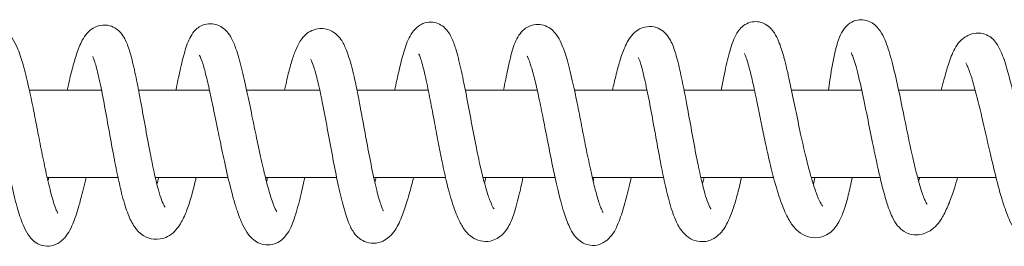
# Model space of a CAD drawing. Units: millimetres. Extents: x -34021 to -2962, y -3050 to 3050.
# Drawn here: x -27845 to -27710, y 1035 to 1066 of the extents above; entities that cross this region are included whole.
import ezdxf

# ---------------------------------------------------------------- set-up
doc = ezdxf.new("R2010")
doc.units = ezdxf.units.MM
doc.header["$MEASUREMENT"] = 0

msp = doc.modelspace()

# ---------------------------------------------------------------- linework, layer by layer
at = {"color": 0, "linetype": 'Continuous', "lineweight": 0}
for p, q in [((-27834.07, 1056), (-27844, 1056)), ((-27819.23, 1056), (-27828.98, 1056)), ((-27804.06, 1056), (-27814.12, 1056)), ((-27789.14, 1056), (-27798.95, 1056)), ((-27774.16, 1056), (-27784.05, 1056)), ((-27759.06, 1056), (-27769.04, 1056)), ((-27744.28, 1056), (-27753.97, 1056)), ((-27729.53, 1056), (-27739.18, 1056)), ((-27713.92, 1056), (-27724.46, 1056)), ((-27831.81, 1044), (-27841.55, 1044)), ((-27816.68, 1044), (-27826.69, 1044)), ((-27801.75, 1044), (-27811.54, 1044)), ((-27786.77, 1044), (-27796.64, 1044)), ((-27771.71, 1044), (-27781.62, 1044)), ((-27756.78, 1044), (-27766.59, 1044)), ((-27741.66, 1044), (-27751.66, 1044)), ((-27727.01, 1044), (-27736.48, 1044)), ((-27711.07, 1044), (-27721.86, 1044))]:
    msp.add_line(p, q, dxfattribs=at)
for points, knots in [([(-27734.13, 1056), (-27734.12, 1056.04), (-27734.12, 1056.08), (-27733.91, 1057.49), (-27733.71, 1058.81), (-27733.24, 1061.24), (-27732.99, 1062.34), (-27732.41, 1063.72), (-27732.22, 1064.11), (-27731.73, 1064.75), (-27731.47, 1065.02), (-27730.85, 1065.44), (-27730.49, 1065.6), (-27729.8, 1065.73), (-27729.47, 1065.73), (-27728.87, 1065.63), (-27728.58, 1065.53), (-27728.04, 1065.25), (-27727.8, 1065.06), (-27727.35, 1064.64), (-27727.16, 1064.41), (-27726.74, 1063.78), (-27726.54, 1063.39), (-27726.19, 1062.58), (-27726.04, 1062.16), (-27725.59, 1060.79), (-27725.32, 1059.75), (-27724.79, 1057.53), (-27724.53, 1056.34), (-27723.99, 1053.79), (-27723.72, 1052.42), (-27723.15, 1049.63), (-27722.85, 1048.2), (-27722.37, 1046.05), (-27722.2, 1045.32), (-27721.78, 1043.67), (-27721.52, 1042.73), (-27721.17, 1041.69), (-27721.08, 1041.42), (-27720.87, 1040.9), (-27720.76, 1040.68), (-27720.67, 1040.51), (-27720.66, 1040.5), (-27720.63, 1040.43), (-27720.61, 1040.4), (-27720.57, 1040.33), (-27720.55, 1040.32), (-27720.55, 1040.32)], [4083.854703, 4083.854703, 4083.854703, 4083.854703, 4083.994062, 4083.994062, 4088.607262, 4088.607262, 4093.184977, 4093.184977, 4095.06688, 4095.06688, 4096.377718, 4096.377718, 4097.646007, 4097.646007, 4098.700877, 4098.700877, 4099.727768, 4099.727768, 4100.870113, 4100.870113, 4102.205299, 4102.205299, 4104.342079, 4104.342079, 4106.455479, 4106.455479, 4110.798267, 4110.798267, 4115.123473, 4115.123473, 4119.67111, 4119.67111, 4124.075363, 4124.075363, 4126.299195, 4126.299195, 4129.237604, 4129.237604, 4130.395203, 4130.395203, 4131.870587, 4131.870587, 4132.054303, 4132.054303, 4132.606474, 4132.606474, 4133.339771, 4133.339771, 4133.339771, 4133.339771]), ([(-27853.9, 1056), (-27853.71, 1056.96), (-27853.53, 1057.88), (-27853.12, 1059.67), (-27852.9, 1060.52), (-27852.45, 1061.91), (-27852.22, 1062.47), (-27851.76, 1063.26), (-27851.57, 1063.52), (-27851.11, 1063.99), (-27850.85, 1064.2), (-27850.14, 1064.59), (-27849.64, 1064.73), (-27848.75, 1064.74), (-27848.36, 1064.66), (-27847.64, 1064.38), (-27847.33, 1064.17), (-27846.78, 1063.71), (-27846.56, 1063.44), (-27846.09, 1062.77), (-27845.88, 1062.36), (-27845.39, 1061.23), (-27845.13, 1060.45), (-27844.62, 1058.66), (-27844.37, 1057.64), (-27843.91, 1055.61), (-27843.7, 1054.62), (-27843.32, 1052.74), (-27843.14, 1051.84), (-27842.77, 1049.93), (-27842.57, 1048.9), (-27842.17, 1046.87), (-27841.96, 1045.85), (-27841.53, 1043.86), (-27841.3, 1042.89), (-27840.86, 1041.16), (-27840.63, 1040.39), (-27840.34, 1039.6), (-27840.26, 1039.41), (-27840.15, 1039.18), (-27840.11, 1039.11), (-27840.09, 1039.09), (-27840.09, 1039.08), (-27840.09, 1039.08)], [3421.320237, 3421.320237, 3421.320237, 3421.320237, 3424.410684, 3424.410684, 3427.792635, 3427.792635, 3430.898499, 3430.898499, 3432.573317, 3432.573317, 3434.000503, 3434.000503, 3435.949021, 3435.949021, 3437.538809, 3437.538809, 3439.233706, 3439.233706, 3441.225458, 3441.225458, 3444.227042, 3444.227042, 3448.656952, 3448.656952, 3452.712676, 3452.712676, 3455.846654, 3455.846654, 3458.565441, 3458.565441, 3461.716682, 3461.716682, 3465.055107, 3465.055107, 3468.659342, 3468.659342, 3472.202319, 3472.202319, 3473.676283, 3473.676283, 3474.735813, 3474.735813, 3475.000819, 3475.000819, 3475.000819, 3475.000819]), ([(-27838.8, 1056), (-27838.75, 1056.26), (-27838.69, 1056.51), (-27838.46, 1057.54), (-27838.28, 1058.27), (-27837.91, 1059.69), (-27837.71, 1060.37), (-27837.27, 1061.7), (-27837.03, 1062.32), (-27836.54, 1063.23), (-27836.34, 1063.55), (-27835.83, 1064.12), (-27835.55, 1064.37), (-27835, 1064.69), (-27834.77, 1064.8), (-27834.11, 1064.98), (-27833.66, 1065.02), (-27832.88, 1064.89), (-27832.53, 1064.76), (-27831.92, 1064.4), (-27831.67, 1064.17), (-27831.22, 1063.67), (-27831.03, 1063.38), (-27830.61, 1062.58), (-27830.41, 1062.03), (-27829.98, 1060.65), (-27829.77, 1059.77), (-27829.35, 1057.9), (-27829.15, 1056.9), (-27828.86, 1055.38), (-27828.77, 1054.87), (-27828.45, 1053.17), (-27828.23, 1051.93), (-27827.78, 1049.43), (-27827.55, 1048.16), (-27827.28, 1046.81), (-27827.26, 1046.69), (-27827.16, 1046.2), (-27827.09, 1045.84), (-27826.8, 1044.49), (-27826.59, 1043.53), (-27826.22, 1042.15), (-27826.07, 1041.65), (-27825.79, 1040.81), (-27825.64, 1040.46), (-27825.42, 1040.01), (-27825.33, 1039.89), (-27825.33, 1039.89)], [3504.285795, 3504.285795, 3504.285795, 3504.285795, 3505.200375, 3505.200375, 3508.167152, 3508.167152, 3511.605817, 3511.605817, 3515.631566, 3515.631566, 3517.968253, 3517.968253, 3519.687041, 3519.687041, 3520.733819, 3520.733819, 3522.344683, 3522.344683, 3523.69979, 3523.69979, 3525.086918, 3525.086918, 3526.716729, 3526.716729, 3529.490529, 3529.490529, 3532.9478, 3532.9478, 3536.307264, 3536.307264, 3537.922713, 3537.922713, 3541.71645, 3541.71645, 3545.534271, 3545.534271, 3545.915249, 3545.915249, 3547.059235, 3547.059235, 3550.241436, 3550.241436, 3552.374116, 3552.374116, 3554.687611, 3554.687611, 3556.962521, 3556.962521, 3556.962521, 3556.962521]), ([(-27823.84, 1056), (-27823.66, 1056.96), (-27823.47, 1057.88), (-27823.08, 1059.66), (-27822.87, 1060.52), (-27822.41, 1062.08), (-27822.19, 1062.76), (-27821.64, 1063.73), (-27821.42, 1064.06), (-27820.92, 1064.54), (-27820.7, 1064.7), (-27820.12, 1065.01), (-27819.74, 1065.13), (-27819, 1065.19), (-27818.66, 1065.15), (-27818.02, 1064.97), (-27817.73, 1064.83), (-27817.21, 1064.47), (-27816.99, 1064.26), (-27816.57, 1063.78), (-27816.4, 1063.51), (-27815.98, 1062.75), (-27815.78, 1062.26), (-27815.32, 1060.94), (-27815.07, 1060.05), (-27814.58, 1058.08), (-27814.33, 1057), (-27813.86, 1054.8), (-27813.63, 1053.67), (-27813.18, 1051.5), (-27812.97, 1050.44), (-27812.57, 1048.54), (-27812.39, 1047.67), (-27812.09, 1046.32), (-27811.97, 1045.8), (-27811.65, 1044.43), (-27811.45, 1043.61), (-27811.04, 1042.08), (-27810.83, 1041.37), (-27810.42, 1040.19), (-27810.22, 1039.69), (-27810.02, 1039.33), (-27809.98, 1039.26), (-27809.97, 1039.26), (-27809.97, 1039.26), (-27809.97, 1039.26)], [3586.732422, 3586.732422, 3586.732422, 3586.732422, 3589.985107, 3589.985107, 3593.587176, 3593.587176, 3597.302976, 3597.302976, 3599.090513, 3599.090513, 3600.115314, 3600.115314, 3601.491398, 3601.491398, 3602.708864, 3602.708864, 3603.928298, 3603.928298, 3605.295897, 3605.295897, 3607.067469, 3607.067469, 3610.15399, 3610.15399, 3614.545073, 3614.545073, 3618.735252, 3618.735252, 3622.420769, 3622.420769, 3625.5659, 3625.5659, 3628.278278, 3628.278278, 3630.040954, 3630.040954, 3633.162748, 3633.162748, 3636.50904, 3636.50904, 3639.901178, 3639.901178, 3641.311682, 3641.311682, 3641.358617, 3641.358617, 3641.358617, 3641.358617]), ([(-27808.91, 1056), (-27808.8, 1056.52), (-27808.69, 1057.03), (-27808.39, 1058.32), (-27808.2, 1059.06), (-27807.83, 1060.33), (-27807.65, 1060.88), (-27807.23, 1061.94), (-27807, 1062.44), (-27806.49, 1063.18), (-27806.27, 1063.45), (-27805.75, 1063.9), (-27805.48, 1064.09), (-27804.93, 1064.33), (-27804.67, 1064.42), (-27803.94, 1064.54), (-27803.44, 1064.51), (-27802.58, 1064.25), (-27802.21, 1064.04), (-27801.6, 1063.55), (-27801.36, 1063.28), (-27800.87, 1062.58), (-27800.65, 1062.14), (-27800.17, 1060.97), (-27799.92, 1060.16), (-27799.46, 1058.4), (-27799.25, 1057.49), (-27798.87, 1055.66), (-27798.69, 1054.73), (-27798.32, 1052.74), (-27798.12, 1051.65), (-27797.71, 1049.41), (-27797.49, 1048.25), (-27797.05, 1045.95), (-27796.82, 1044.79), (-27796.36, 1042.71), (-27796.12, 1041.75), (-27795.8, 1040.65), (-27795.71, 1040.36), (-27795.55, 1039.93), (-27795.48, 1039.76), (-27795.39, 1039.55), (-27795.35, 1039.49), (-27795.32, 1039.43), (-27795.31, 1039.41), (-27795.31, 1039.41)], [3669.352157, 3669.352157, 3669.352157, 3669.352157, 3671.050341, 3671.050341, 3673.932328, 3673.932328, 3676.762609, 3676.762609, 3680.176416, 3680.176416, 3682.220641, 3682.220641, 3683.788884, 3683.788884, 3684.9595, 3684.9595, 3686.958191, 3686.958191, 3688.816948, 3688.816948, 3690.840033, 3690.840033, 3693.760225, 3693.760225, 3697.646668, 3697.646668, 3700.802646, 3700.802646, 3703.691876, 3703.691876, 3706.971914, 3706.971914, 3710.522746, 3710.522746, 3714.242887, 3714.242887, 3717.785556, 3717.785556, 3719.252717, 3719.252717, 3720.419776, 3720.419776, 3721.285929, 3721.285929, 3721.927528, 3721.927528, 3721.927528, 3721.927528]), ([(-27793.77, 1056), (-27793.72, 1056.24), (-27793.67, 1056.47), (-27793.42, 1057.65), (-27793.22, 1058.54), (-27792.8, 1060.26), (-27792.58, 1061.08), (-27792.07, 1062.61), (-27791.82, 1063.3), (-27791.12, 1064.28), (-27790.85, 1064.59), (-27790.3, 1064.98), (-27790.1, 1065.09), (-27789.55, 1065.32), (-27789.16, 1065.4), (-27788.46, 1065.39), (-27788.13, 1065.32), (-27787.53, 1065.08), (-27787.25, 1064.91), (-27786.79, 1064.53), (-27786.61, 1064.32), (-27786.26, 1063.85), (-27786.11, 1063.58), (-27785.74, 1062.81), (-27785.55, 1062.28), (-27785.12, 1060.89), (-27784.89, 1059.96), (-27784.44, 1057.96), (-27784.22, 1056.87), (-27783.77, 1054.59), (-27783.55, 1053.37), (-27783.09, 1050.95), (-27782.86, 1049.71), (-27782.4, 1047.44), (-27782.18, 1046.37), (-27781.77, 1044.57), (-27781.58, 1043.8), (-27781.32, 1042.88), (-27781.26, 1042.65), (-27781, 1041.79), (-27780.82, 1041.24), (-27780.47, 1040.35), (-27780.31, 1040), (-27780.15, 1039.73), (-27780.1, 1039.67), (-27780.1, 1039.66), (-27780.09, 1039.66), (-27780.09, 1039.66)], [3752.352853, 3752.352853, 3752.352853, 3752.352853, 3753.198354, 3753.198354, 3756.744603, 3756.744603, 3760.685486, 3760.685486, 3764.964073, 3764.964073, 3766.732566, 3766.732566, 3767.606794, 3767.606794, 3768.911348, 3768.911348, 3770.020476, 3770.020476, 3771.15166, 3771.15166, 3772.283888, 3772.283888, 3773.758651, 3773.758651, 3776.555395, 3776.555395, 3780.450678, 3780.450678, 3784.336837, 3784.336837, 3788.229592, 3788.229592, 3791.93735, 3791.93735, 3795.193933, 3795.193933, 3797.949905, 3797.949905, 3798.947154, 3798.947154, 3801.820501, 3801.820501, 3804.793446, 3804.793446, 3806.203161, 3806.203161, 3806.360094, 3806.360094, 3806.360094, 3806.360094]), ([(-27778.81, 1056), (-27778.7, 1056.53), (-27778.6, 1057.04), (-27778.31, 1058.45), (-27778.13, 1059.32), (-27777.72, 1061.03), (-27777.5, 1061.86), (-27777.06, 1062.92), (-27776.9, 1063.26), (-27776.49, 1063.87), (-27776.24, 1064.17), (-27775.72, 1064.59), (-27775.49, 1064.73), (-27774.88, 1064.99), (-27774.47, 1065.08), (-27773.7, 1065.07), (-27773.35, 1065), (-27772.7, 1064.74), (-27772.41, 1064.55), (-27771.9, 1064.13), (-27771.7, 1063.9), (-27771.25, 1063.28), (-27771.05, 1062.9), (-27770.59, 1061.87), (-27770.35, 1061.18), (-27769.85, 1059.5), (-27769.6, 1058.48), (-27769.12, 1056.39), (-27768.89, 1055.33), (-27768.47, 1053.24), (-27768.26, 1052.2), (-27767.87, 1050.16), (-27767.67, 1049.14), (-27767.27, 1047.14), (-27767.06, 1046.13), (-27766.79, 1044.91), (-27766.73, 1044.63), (-27766.48, 1043.52), (-27766.29, 1042.74), (-27765.91, 1041.31), (-27765.71, 1040.66), (-27765.45, 1039.91), (-27765.36, 1039.7), (-27765.23, 1039.39), (-27765.17, 1039.28), (-27765.12, 1039.19), (-27765.11, 1039.17), (-27765.11, 1039.17)], [3835.054223, 3835.054223, 3835.054223, 3835.054223, 3836.868053, 3836.868053, 3840.238906, 3840.238906, 3844.146627, 3844.146627, 3846.05841, 3846.05841, 3847.799978, 3847.799978, 3848.837072, 3848.837072, 3850.329678, 3850.329678, 3851.657882, 3851.657882, 3853.065282, 3853.065282, 3854.655069, 3854.655069, 3857.179033, 3857.179033, 3861.064505, 3861.064505, 3865.299144, 3865.299144, 3868.886892, 3868.886892, 3872.045464, 3872.045464, 3875.122221, 3875.122221, 3878.306382, 3878.306382, 3879.282817, 3879.282817, 3882.231076, 3882.231076, 3885.379114, 3885.379114, 3886.875695, 3886.875695, 3888.184149, 3888.184149, 3888.912338, 3888.912338, 3888.912338, 3888.912338]), ([(-27763.82, 1056), (-27763.67, 1056.7), (-27763.51, 1057.35), (-27763.17, 1058.71), (-27762.99, 1059.39), (-27762.59, 1060.72), (-27762.37, 1061.35), (-27761.84, 1062.59), (-27761.55, 1063.19), (-27760.73, 1064.02), (-27760.44, 1064.26), (-27759.86, 1064.56), (-27759.62, 1064.65), (-27758.96, 1064.8), (-27758.51, 1064.81), (-27757.72, 1064.64), (-27757.37, 1064.48), (-27756.77, 1064.09), (-27756.53, 1063.86), (-27756.08, 1063.31), (-27755.89, 1062.98), (-27755.46, 1062.09), (-27755.24, 1061.46), (-27754.81, 1059.96), (-27754.6, 1059.05), (-27754.19, 1057.14), (-27753.99, 1056.14), (-27753.72, 1054.73), (-27753.65, 1054.35), (-27753.37, 1052.82), (-27753.15, 1051.63), (-27752.71, 1049.21), (-27752.48, 1047.96), (-27752.16, 1046.31), (-27752.07, 1045.87), (-27751.77, 1044.43), (-27751.55, 1043.45), (-27751.18, 1042.04), (-27751.04, 1041.53), (-27750.74, 1040.63), (-27750.59, 1040.25), (-27750.36, 1039.77), (-27750.27, 1039.64), (-27750.27, 1039.64)], [3918.108907, 3918.108907, 3918.108907, 3918.108907, 3920.593101, 3920.593101, 3923.730362, 3923.730362, 3927.392077, 3927.392077, 3931.802761, 3931.802761, 3933.556428, 3933.556428, 3934.593174, 3934.593174, 3936.231549, 3936.231549, 3937.664273, 3937.664273, 3939.112574, 3939.112574, 3940.972026, 3940.972026, 3944.012191, 3944.012191, 3947.415831, 3947.415831, 3950.720907, 3950.720907, 3951.921672, 3951.921672, 3955.540662, 3955.540662, 3959.307147, 3959.307147, 3960.686664, 3960.686664, 3963.949293, 3963.949293, 3966.092123, 3966.092123, 3968.570515, 3968.570515, 3970.846899, 3970.846899, 3970.846899, 3970.846899]), ([(-27748.87, 1056), (-27748.75, 1056.64), (-27748.63, 1057.26), (-27748.28, 1058.95), (-27748.06, 1059.97), (-27747.58, 1061.79), (-27747.34, 1062.59), (-27746.83, 1063.69), (-27746.63, 1064.05), (-27746.13, 1064.64), (-27745.87, 1064.87), (-27745.29, 1065.23), (-27744.95, 1065.36), (-27744.28, 1065.47), (-27743.95, 1065.47), (-27743.33, 1065.35), (-27743.05, 1065.24), (-27742.52, 1064.95), (-27742.28, 1064.76), (-27741.87, 1064.35), (-27741.7, 1064.12), (-27741.3, 1063.52), (-27741.13, 1063.15), (-27740.7, 1062.11), (-27740.49, 1061.42), (-27740.22, 1060.48), (-27740.18, 1060.3), (-27739.99, 1059.6), (-27739.86, 1059.04), (-27739.48, 1057.42), (-27739.24, 1056.28), (-27738.88, 1054.52), (-27738.76, 1053.96), (-27738.42, 1052.3), (-27738.19, 1051.14), (-27737.72, 1049), (-27737.5, 1047.98), (-27737.08, 1046.25), (-27736.89, 1045.49), (-27736.67, 1044.71), (-27736.65, 1044.62), (-27736.55, 1044.27), (-27736.48, 1044.02), (-27736.2, 1043.07), (-27736, 1042.45), (-27735.6, 1041.37), (-27735.41, 1040.92), (-27735.08, 1040.26), (-27734.92, 1040.05), (-27734.92, 1040.05), (-27734.92, 1040.05), (-27734.92, 1040.05)], [4000.736929, 4000.736929, 4000.736929, 4000.736929, 4002.906926, 4002.906926, 4006.856639, 4006.856639, 4010.76682, 4010.76682, 4012.68678, 4012.68678, 4013.897754, 4013.897754, 4015.091904, 4015.091904, 4016.194066, 4016.194066, 4017.256144, 4017.256144, 4018.433049, 4018.433049, 4019.765498, 4019.765498, 4022.041238, 4022.041238, 4025.734795, 4025.734795, 4026.53675, 4026.53675, 4028.945654, 4028.945654, 4033.198937, 4033.198937, 4035.109331, 4035.109331, 4038.679339, 4038.679339, 4041.712373, 4041.712373, 4044.280306, 4044.280306, 4044.611544, 4044.611544, 4045.606272, 4045.606272, 4048.513012, 4048.513012, 4051.562395, 4051.562395, 4054.670085, 4054.670085, 4054.714972, 4054.714972, 4054.714972, 4054.714972]), ([(-27718.6, 1056), (-27718.47, 1056.51), (-27718.35, 1056.99), (-27718.02, 1058.22), (-27717.82, 1058.93), (-27717.36, 1060.36), (-27717.1, 1061.05), (-27716.55, 1062.07), (-27716.33, 1062.43), (-27715.75, 1063.04), (-27715.46, 1063.28), (-27714.89, 1063.59), (-27714.66, 1063.69), (-27714.03, 1063.87), (-27713.59, 1063.91), (-27712.81, 1063.81), (-27712.44, 1063.69), (-27711.86, 1063.36), (-27711.62, 1063.18), (-27711.21, 1062.75), (-27711.03, 1062.51), (-27710.6, 1061.81), (-27710.38, 1061.31), (-27709.9, 1060.07), (-27709.66, 1059.3), (-27709.33, 1058.11), (-27709.22, 1057.72), (-27708.89, 1056.42), (-27708.67, 1055.5), (-27708.21, 1053.53), (-27707.97, 1052.48), (-27707.47, 1050.18), (-27707.19, 1048.94), (-27706.61, 1046.39), (-27706.3, 1045.07), (-27705.66, 1042.63), (-27705.32, 1041.46), (-27704.85, 1040.23), (-27704.72, 1039.93), (-27704.56, 1039.61), (-27704.5, 1039.54), (-27704.49, 1039.52), (-27704.49, 1039.52), (-27704.49, 1039.52)], [4167.092853, 4167.092853, 4167.092853, 4167.092853, 4169.564135, 4169.564135, 4173.905411, 4173.905411, 4179.302083, 4179.302083, 4182.268622, 4182.268622, 4184.075239, 4184.075239, 4185.086645, 4185.086645, 4186.576883, 4186.576883, 4187.821036, 4187.821036, 4188.907094, 4188.907094, 4190.111703, 4190.111703, 4192.24871, 4192.24871, 4194.789667, 4194.789667, 4196.033454, 4196.033454, 4198.835965, 4198.835965, 4202.125381, 4202.125381, 4206.153918, 4206.153918, 4210.745381, 4210.745381, 4215.315032, 4215.315032, 4217.049469, 4217.049469, 4218.019418, 4218.019418, 4218.121815, 4218.121815, 4218.121815, 4218.121815]), ([(-27836.21, 1044), (-27836.27, 1043.73), (-27836.33, 1043.47), (-27836.62, 1042.23), (-27836.85, 1041.3), (-27837.34, 1039.52), (-27837.61, 1038.68), (-27838.22, 1037.11), (-27838.54, 1036.39), (-27839.39, 1035.42), (-27839.7, 1035.14), (-27840.29, 1034.82), (-27840.5, 1034.72), (-27841.09, 1034.55), (-27841.5, 1034.52), (-27842.24, 1034.62), (-27842.57, 1034.73), (-27843.15, 1035.04), (-27843.4, 1035.24), (-27843.86, 1035.68), (-27844.05, 1035.94), (-27844.48, 1036.6), (-27844.69, 1037.03), (-27845.17, 1038.22), (-27845.43, 1039.03), (-27845.96, 1040.9), (-27846.22, 1041.98), (-27846.73, 1044.26), (-27846.98, 1045.46), (-27847.47, 1047.89), (-27847.71, 1049.13), (-27848.17, 1051.46), (-27848.39, 1052.58), (-27848.79, 1054.49), (-27848.97, 1055.33), (-27849.31, 1056.76), (-27849.46, 1057.38), (-27849.78, 1058.53), (-27849.93, 1059.04), (-27850.23, 1059.89), (-27850.38, 1060.22), (-27850.49, 1060.42), (-27850.51, 1060.45), (-27850.51, 1060.45)], [7134.561026, 7134.561026, 7134.561026, 7134.561026, 7135.505473, 7135.505473, 7139.132382, 7139.132382, 7143.120095, 7143.120095, 7147.394528, 7147.394528, 7149.117462, 7149.117462, 7149.981826, 7149.981826, 7151.370011, 7151.370011, 7152.572552, 7152.572552, 7153.78842, 7153.78842, 7155.220902, 7155.220902, 7157.573574, 7157.573574, 7161.304906, 7161.304906, 7165.422375, 7165.422375, 7169.420665, 7169.420665, 7173.219724, 7173.219724, 7176.560496, 7176.560496, 7179.371569, 7179.371569, 7182.009671, 7182.009671, 7184.93878, 7184.93878, 7188.082719, 7188.082719, 7189.20596, 7189.20596, 7189.20596, 7189.20596]), ([(-27821.07, 1044), (-27821.11, 1043.81), (-27821.15, 1043.63), (-27821.41, 1042.56), (-27821.62, 1041.73), (-27822.05, 1040.3), (-27822.27, 1039.67), (-27822.75, 1038.49), (-27823.02, 1037.94), (-27823.74, 1036.84), (-27824.23, 1036.26), (-27825.31, 1035.71), (-27825.64, 1035.59), (-27826.54, 1035.44), (-27827.14, 1035.49), (-27828.07, 1035.82), (-27828.44, 1036.05), (-27829.13, 1036.64), (-27829.42, 1037), (-27830, 1037.92), (-27830.27, 1038.51), (-27830.81, 1039.96), (-27831.07, 1040.86), (-27831.53, 1042.7), (-27831.73, 1043.61), (-27832.13, 1045.54), (-27832.33, 1046.58), (-27832.74, 1048.77), (-27832.95, 1049.94), (-27833.38, 1052.31), (-27833.6, 1053.53), (-27834.03, 1055.82), (-27834.25, 1056.92), (-27834.57, 1058.3), (-27834.66, 1058.7), (-27834.84, 1059.36), (-27834.92, 1059.64), (-27835.05, 1060.08), (-27835.11, 1060.26), (-27835.2, 1060.49), (-27835.24, 1060.56), (-27835.28, 1060.65), (-27835.29, 1060.67), (-27835.29, 1060.67)], [7051.155016, 7051.155016, 7051.155016, 7051.155016, 7051.779148, 7051.779148, 7054.843378, 7054.843378, 7057.81101, 7057.81101, 7061.226635, 7061.226635, 7065.404847, 7065.404847, 7067.005893, 7067.005893, 7069.418491, 7069.418491, 7071.416184, 7071.416184, 7073.898273, 7073.898273, 7077.127146, 7077.127146, 7080.638476, 7080.638476, 7083.611008, 7083.611008, 7086.790013, 7086.790013, 7090.316557, 7090.316557, 7094.082571, 7094.082571, 7097.774569, 7097.774569, 7099.375515, 7099.375515, 7100.740958, 7100.740958, 7101.899116, 7101.899116, 7102.782075, 7102.782075, 7103.569251, 7103.569251, 7103.569251, 7103.569251]), ([(-27806.15, 1044), (-27806.2, 1043.74), (-27806.26, 1043.49), (-27806.55, 1042.1), (-27806.8, 1041.02), (-27807.33, 1039.06), (-27807.6, 1038.19), (-27808.09, 1037.03), (-27808.27, 1036.67), (-27808.71, 1036), (-27808.96, 1035.69), (-27809.49, 1035.24), (-27809.74, 1035.08), (-27810.39, 1034.8), (-27810.8, 1034.71), (-27811.59, 1034.71), (-27811.96, 1034.79), (-27812.61, 1035.04), (-27812.9, 1035.21), (-27813.45, 1035.65), (-27813.69, 1035.91), (-27814.2, 1036.58), (-27814.43, 1036.99), (-27814.96, 1038.09), (-27815.23, 1038.83), (-27815.81, 1040.6), (-27816.11, 1041.67), (-27816.66, 1043.88), (-27816.93, 1045.03), (-27817.41, 1047.25), (-27817.64, 1048.35), (-27818.05, 1050.34), (-27818.24, 1051.26), (-27818.59, 1053), (-27818.77, 1053.84), (-27819.12, 1055.51), (-27819.3, 1056.34), (-27819.67, 1057.89), (-27819.85, 1058.63), (-27820.21, 1059.85), (-27820.39, 1060.37), (-27820.57, 1060.76), (-27820.61, 1060.83), (-27820.61, 1060.84), (-27820.61, 1060.84), (-27820.61, 1060.84)], [6967.67547, 6967.67547, 6967.67547, 6967.67547, 6968.538143, 6968.538143, 6972.451604, 6972.451604, 6976.312742, 6976.312742, 6978.202635, 6978.202635, 6979.890153, 6979.890153, 6980.998337, 6980.998337, 6982.504176, 6982.504176, 6983.879977, 6983.879977, 6985.267714, 6985.267714, 6987.010655, 6987.010655, 6989.638498, 6989.638498, 6993.591929, 6993.591929, 6998.102073, 6998.102073, 7002.025097, 7002.025097, 7005.337197, 7005.337197, 7008.126311, 7008.126311, 7010.920679, 7010.920679, 7014.038324, 7014.038324, 7017.433904, 7017.433904, 7020.860806, 7020.860806, 7022.288391, 7022.288391, 7022.336859, 7022.336859, 7022.336859, 7022.336859]), ([(-27791.17, 1044), (-27791.26, 1043.62), (-27791.36, 1043.25), (-27791.66, 1042.08), (-27791.87, 1041.33), (-27792.32, 1039.85), (-27792.56, 1039.15), (-27793.12, 1037.78), (-27793.43, 1037.14), (-27794.11, 1036.22), (-27794.38, 1035.92), (-27794.99, 1035.45), (-27795.28, 1035.27), (-27795.83, 1035.06), (-27796.07, 1035), (-27796.75, 1034.91), (-27797.23, 1034.95), (-27798.01, 1035.2), (-27798.34, 1035.39), (-27798.93, 1035.86), (-27799.18, 1036.14), (-27799.68, 1036.85), (-27799.9, 1037.3), (-27800.39, 1038.5), (-27800.63, 1039.3), (-27801.11, 1041.1), (-27801.35, 1042.11), (-27801.8, 1044.24), (-27802.03, 1045.38), (-27802.48, 1047.77), (-27802.72, 1049.03), (-27803.17, 1051.52), (-27803.41, 1052.76), (-27803.85, 1055.02), (-27804.06, 1056.05), (-27804.45, 1057.7), (-27804.62, 1058.36), (-27804.91, 1059.32), (-27805.04, 1059.67), (-27805.24, 1060.14), (-27805.32, 1060.26), (-27805.32, 1060.26)], [6884.186846, 6884.186846, 6884.186846, 6884.186846, 6885.548361, 6885.548361, 6888.67309, 6888.67309, 6892.288676, 6892.288676, 6896.495261, 6896.495261, 6898.66904, 6898.66904, 6900.141666, 6900.141666, 6901.134443, 6901.134443, 6902.847281, 6902.847281, 6904.317403, 6904.317403, 6905.954326, 6905.954326, 6908.289091, 6908.289091, 6911.699577, 6911.699577, 6915.2658, 6915.2658, 6918.918611, 6918.918611, 6922.75247, 6922.75247, 6926.51161, 6926.51161, 6929.863022, 6929.863022, 6932.660705, 6932.660705, 6935.121567, 6935.121567, 6937.473279, 6937.473279, 6937.473279, 6937.473279]), ([(-27776.13, 1044), (-27776.28, 1043.26), (-27776.43, 1042.55), (-27776.82, 1040.86), (-27777.06, 1039.92), (-27777.58, 1038.35), (-27777.84, 1037.72), (-27778.53, 1036.56), (-27778.98, 1036), (-27779.95, 1035.45), (-27780.27, 1035.32), (-27781.05, 1035.16), (-27781.54, 1035.17), (-27782.4, 1035.37), (-27782.77, 1035.55), (-27783.46, 1036.01), (-27783.76, 1036.31), (-27784.33, 1037.01), (-27784.59, 1037.44), (-27785.16, 1038.58), (-27785.46, 1039.35), (-27786.04, 1041.12), (-27786.32, 1042.13), (-27786.81, 1044.15), (-27787.03, 1045.14), (-27787.43, 1047.05), (-27787.61, 1047.98), (-27787.98, 1049.92), (-27788.17, 1050.93), (-27788.56, 1053), (-27788.76, 1054.06), (-27789.16, 1056.12), (-27789.37, 1057.13), (-27789.77, 1058.9), (-27789.98, 1059.69), (-27790.24, 1060.5), (-27790.31, 1060.7), (-27790.41, 1060.93), (-27790.44, 1061), (-27790.46, 1061.03), (-27790.46, 1061.03), (-27790.46, 1061.03)], [6800.583063, 6800.583063, 6800.583063, 6800.583063, 6803.002592, 6803.002592, 6806.621773, 6806.621773, 6809.954377, 6809.954377, 6813.412482, 6813.412482, 6814.806883, 6814.806883, 6816.759584, 6816.759584, 6818.582087, 6818.582087, 6820.800704, 6820.800704, 6823.763946, 6823.763946, 6827.900307, 6827.900307, 6831.853743, 6831.853743, 6834.989402, 6834.989402, 6837.801562, 6837.801562, 6840.901353, 6840.901353, 6844.34048, 6844.34048, 6847.986492, 6847.986492, 6851.521384, 6851.521384, 6852.982207, 6852.982207, 6854.016016, 6854.016016, 6854.250376, 6854.250376, 6854.250376, 6854.250376]), ([(-27761.23, 1044), (-27761.31, 1043.64), (-27761.4, 1043.28), (-27761.71, 1041.94), (-27761.95, 1041.01), (-27762.45, 1039.25), (-27762.72, 1038.43), (-27763.35, 1036.92), (-27763.68, 1036.21), (-27764.6, 1035.32), (-27764.92, 1035.08), (-27765.68, 1034.73), (-27766.13, 1034.63), (-27766.93, 1034.65), (-27767.29, 1034.74), (-27767.91, 1034.99), (-27768.18, 1035.17), (-27768.67, 1035.57), (-27768.89, 1035.82), (-27769.34, 1036.42), (-27769.54, 1036.79), (-27770.02, 1037.81), (-27770.27, 1038.51), (-27770.8, 1040.2), (-27771.07, 1041.24), (-27771.58, 1043.38), (-27771.82, 1044.47), (-27772.27, 1046.65), (-27772.49, 1047.75), (-27772.91, 1049.92), (-27773.13, 1051.01), (-27773.53, 1053.06), (-27773.73, 1054.03), (-27774.1, 1055.78), (-27774.28, 1056.58), (-27774.64, 1058.04), (-27774.82, 1058.7), (-27775.16, 1059.81), (-27775.33, 1060.26), (-27775.49, 1060.63), (-27775.54, 1060.7), (-27775.55, 1060.72), (-27775.55, 1060.72), (-27775.55, 1060.72)], [6717.050978, 6717.050978, 6717.050978, 6717.050978, 6718.320138, 6718.320138, 6721.980171, 6721.980171, 6725.907536, 6725.907536, 6730.077956, 6730.077956, 6731.659224, 6731.659224, 6733.230037, 6733.230037, 6734.5204, 6734.5204, 6735.745637, 6735.745637, 6737.222951, 6737.222951, 6739.454974, 6739.454974, 6743.030257, 6743.030257, 6747.208938, 6747.208938, 6750.858746, 6750.858746, 6754.235065, 6754.235065, 6757.515933, 6757.515933, 6760.63083, 6760.63083, 6763.602302, 6763.602302, 6766.719015, 6766.719015, 6769.889308, 6769.889308, 6771.286676, 6771.286676, 6771.495603, 6771.495603, 6771.495603, 6771.495603]), ([(-27746.07, 1044), (-27746.26, 1043.12), (-27746.47, 1042.29), (-27746.86, 1040.82), (-27747.06, 1040.16), (-27747.5, 1038.91), (-27747.73, 1038.32), (-27748.31, 1037.16), (-27748.66, 1036.6), (-27749.47, 1035.85), (-27749.79, 1035.63), (-27750.41, 1035.34), (-27750.68, 1035.25), (-27751.47, 1035.12), (-27752.02, 1035.16), (-27752.91, 1035.45), (-27753.27, 1035.66), (-27753.94, 1036.2), (-27754.22, 1036.54), (-27754.79, 1037.38), (-27755.05, 1037.91), (-27755.59, 1039.27), (-27755.87, 1040.16), (-27756.34, 1042), (-27756.56, 1042.93), (-27756.97, 1044.87), (-27757.17, 1045.9), (-27757.58, 1048.08), (-27757.79, 1049.24), (-27758.22, 1051.6), (-27758.44, 1052.82), (-27758.88, 1055.13), (-27759.11, 1056.25), (-27759.53, 1058.15), (-27759.73, 1058.97), (-27759.99, 1059.81), (-27760.06, 1060.01), (-27760.2, 1060.38), (-27760.27, 1060.5), (-27760.27, 1060.51), (-27760.27, 1060.51), (-27760.27, 1060.51)], [6633.485568, 6633.485568, 6633.485568, 6633.485568, 6636.363214, 6636.363214, 6639.190595, 6639.190595, 6642.416515, 6642.416515, 6646.343477, 6646.343477, 6648.1761, 6648.1761, 6649.427035, 6649.427035, 6651.614162, 6651.614162, 6653.480264, 6653.480264, 6655.773921, 6655.773921, 6658.871269, 6658.871269, 6662.558394, 6662.558394, 6665.672705, 6665.672705, 6668.872617, 6668.872617, 6672.374503, 6672.374503, 6676.097808, 6676.097808, 6679.767444, 6679.767444, 6683.034488, 6683.034488, 6684.327685, 6684.327685, 6686.164111, 6686.164111, 6686.216166, 6686.216166, 6686.216166, 6686.216166]), ([(-27730.86, 1044), (-27731.02, 1043.13), (-27731.2, 1042.3), (-27731.56, 1040.85), (-27731.74, 1040.21), (-27732.14, 1039.05), (-27732.35, 1038.53), (-27732.89, 1037.49), (-27733.23, 1036.98), (-27733.99, 1036.32), (-27734.3, 1036.12), (-27735.15, 1035.75), (-27735.75, 1035.66), (-27736.8, 1035.77), (-27737.26, 1035.93), (-27738.07, 1036.38), (-27738.42, 1036.68), (-27739.05, 1037.38), (-27739.33, 1037.79), (-27739.94, 1038.88), (-27740.26, 1039.61), (-27740.88, 1041.32), (-27741.2, 1042.32), (-27741.76, 1044.35), (-27742.02, 1045.37), (-27742.47, 1047.31), (-27742.68, 1048.25), (-27743.06, 1050.03), (-27743.23, 1050.89), (-27743.59, 1052.66), (-27743.77, 1053.56), (-27744.15, 1055.4), (-27744.35, 1056.33), (-27744.75, 1058.09), (-27744.95, 1058.92), (-27745.24, 1059.93), (-27745.33, 1060.22), (-27745.49, 1060.66), (-27745.56, 1060.83), (-27745.64, 1061.02), (-27745.67, 1061.07), (-27745.67, 1061.07)], [6549.830528, 6549.830528, 6549.830528, 6549.830528, 6552.549412, 6552.549412, 6555.14446, 6555.14446, 6557.958906, 6557.958906, 6561.424786, 6561.424786, 6563.1395, 6563.1395, 6565.64141, 6565.64141, 6567.83279, 6567.83279, 6570.291578, 6570.291578, 6573.352297, 6573.352297, 6577.559978, 6577.559978, 6581.720936, 6581.720936, 6585.055519, 6585.055519, 6587.873361, 6587.873361, 6590.538279, 6590.538279, 6593.563029, 6593.563029, 6597.035253, 6597.035253, 6600.774057, 6600.774057, 6602.527332, 6602.527332, 6604.007717, 6604.007717, 6605.079426, 6605.079426, 6605.079426, 6605.079426]), ([(-27716.35, 1044), (-27716.5, 1043.46), (-27716.65, 1042.96), (-27717.04, 1041.78), (-27717.26, 1041.14), (-27717.76, 1039.87), (-27718.04, 1039.26), (-27718.46, 1038.51), (-27718.58, 1038.31), (-27719.1, 1037.54), (-27719.57, 1036.95), (-27720.77, 1036.34), (-27721.13, 1036.21), (-27721.8, 1036.1), (-27722.08, 1036.09), (-27722.82, 1036.16), (-27723.3, 1036.31), (-27724.06, 1036.77), (-27724.36, 1037.06), (-27724.88, 1037.7), (-27725.11, 1038.09), (-27725.61, 1039.13), (-27725.87, 1039.86), (-27726.36, 1041.41), (-27726.58, 1042.22), (-27727, 1043.91), (-27727.2, 1044.8), (-27727.62, 1046.72), (-27727.84, 1047.76), (-27728.29, 1049.99), (-27728.53, 1051.17), (-27729.02, 1053.6), (-27729.27, 1054.85), (-27729.79, 1057.19), (-27730.05, 1058.32), (-27730.43, 1059.67), (-27730.55, 1060.04), (-27730.74, 1060.61), (-27730.83, 1060.83), (-27730.94, 1061.09), (-27730.98, 1061.16), (-27731, 1061.19), (-27731, 1061.19), (-27731, 1061.19)], [6468.205876, 6468.205876, 6468.205876, 6468.205876, 6470.578293, 6470.578293, 6474.363902, 6474.363902, 6478.934497, 6478.934497, 6480.603668, 6480.603668, 6485.64599, 6485.64599, 6487.409559, 6487.409559, 6488.550723, 6488.550723, 6490.419353, 6490.419353, 6492.120215, 6492.120215, 6494.070018, 6494.070018, 6496.856226, 6496.856226, 6499.443151, 6499.443151, 6502.154986, 6502.154986, 6505.353255, 6505.353255, 6509.132925, 6509.132925, 6513.388428, 6513.388428, 6517.714264, 6517.714264, 6519.564903, 6519.564903, 6521.013533, 6521.013533, 6522.022478, 6522.022478, 6522.228221, 6522.228221, 6522.228221, 6522.228221]), ([(-27700.87, 1044), (-27700.91, 1043.79), (-27700.95, 1043.58), (-27701.17, 1042.44), (-27701.36, 1041.52), (-27701.86, 1039.38), (-27702.16, 1038.2), (-27702.91, 1036.77), (-27703.16, 1036.38), (-27703.7, 1035.84), (-27703.93, 1035.65), (-27704.48, 1035.34), (-27704.82, 1035.22), (-27705.47, 1035.11), (-27705.8, 1035.12), (-27706.42, 1035.22), (-27706.72, 1035.32), (-27707.27, 1035.6), (-27707.53, 1035.78), (-27708.02, 1036.21), (-27708.24, 1036.47), (-27708.72, 1037.14), (-27708.95, 1037.56), (-27709.49, 1038.72), (-27709.77, 1039.49), (-27710.38, 1041.37), (-27710.69, 1042.5), (-27711.32, 1044.98), (-27711.64, 1046.34), (-27712.31, 1049.21), (-27712.65, 1050.73), (-27713.33, 1053.67), (-27713.68, 1055.12), (-27714.19, 1056.96), (-27714.32, 1057.43), (-27714.54, 1058.12), (-27714.63, 1058.37), (-27714.77, 1058.76), (-27714.83, 1058.91), (-27714.98, 1059.28), (-27715.06, 1059.47), (-27715.18, 1059.7), (-27715.22, 1059.75), (-27715.23, 1059.77), (-27715.23, 1059.77), (-27715.23, 1059.77)], [6389.458901, 6389.458901, 6389.458901, 6389.458901, 6390.137968, 6390.137968, 6393.199682, 6393.199682, 6397.588266, 6397.588266, 6399.274431, 6399.274431, 6400.242918, 6400.242918, 6401.345818, 6401.345818, 6402.373179, 6402.373179, 6403.419306, 6403.419306, 6404.554485, 6404.554485, 6405.961916, 6405.961916, 6408.150609, 6408.150609, 6411.636212, 6411.636212, 6416.022359, 6416.022359, 6420.776969, 6420.776969, 6425.683139, 6425.683139, 6430.010133, 6430.010133, 6431.506438, 6431.506438, 6432.41716, 6432.41716, 6433.079757, 6433.079757, 6434.214477, 6434.214477, 6435.207282, 6435.207282, 6435.348319, 6435.348319, 6435.348319, 6435.348319]), ([(-27766.47, 1043.51), (-27766.45, 1043.6), (-27766.43, 1043.7), (-27766.39, 1043.86), (-27766.37, 1043.93), (-27766.36, 1044)], [3904.5139517, 3904.5139517, 3904.5139517, 3904.5139517, 3904.8716881, 3904.8716881, 3905.1325954, 3905.1325954, 3905.1325954, 3905.1325954]), ([(-27751.45, 1043.07), (-27751.4, 1043.25), (-27751.35, 1043.44), (-27751.27, 1043.76), (-27751.24, 1043.88), (-27751.21, 1044)], [3986.856386, 3986.856386, 3986.856386, 3986.856386, 3987.583752, 3987.583752, 3988.026445, 3988.026445, 3988.026445, 3988.026445])]:
    msp.add_open_spline(points, degree=3, knots=knots, dxfattribs=at)
for points in [[(-27841.44, 1043.52), (-27841.41, 1043.68), (-27841.37, 1043.84), (-27841.33, 1044)], [(-27826.46, 1043.06), (-27826.38, 1043.35), (-27826.29, 1043.67), (-27826.21, 1044)], [(-27811.39, 1043.39), (-27811.34, 1043.59), (-27811.3, 1043.79), (-27811.25, 1044)], [(-27796.5, 1043.34), (-27796.44, 1043.55), (-27796.38, 1043.77), (-27796.32, 1044)], [(-27781.41, 1043.21), (-27781.35, 1043.46), (-27781.3, 1043.73), (-27781.24, 1044)], [(-27736.19, 1043.07), (-27736.12, 1043.36), (-27736.05, 1043.67), (-27735.98, 1044)], [(-27721.72, 1043.49), (-27721.67, 1043.66), (-27721.62, 1043.82), (-27721.57, 1044)]]:
    msp.add_open_spline(points, degree=3, dxfattribs=at)

doc.saveas('drawing.dxf')
